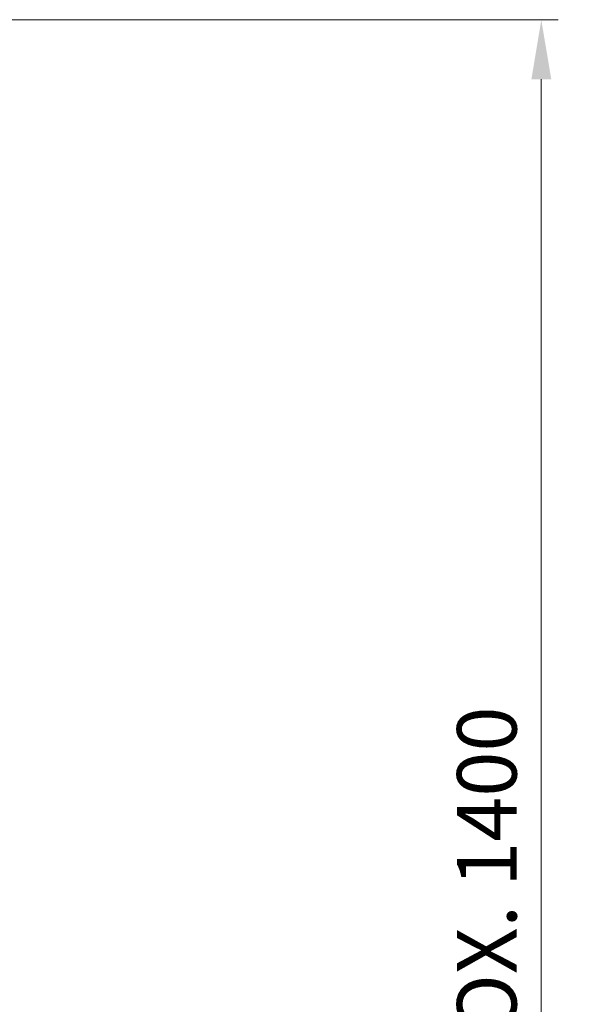
# Model space of a CAD drawing. Units: millimetres. Extents: x 3447 to 6677, y 14 to 4788.
# Drawn here: x 4836 to 5266, y 3522 to 4275 of the extents above; entities that cross this region are included whole.
import ezdxf

# ---------------------------------------------------------------- set-up
doc = ezdxf.new("R2010")
doc.units = ezdxf.units.MM
doc.layers.get('DEFPOINTS').update_dxf_attribs({"linetype": 'CONTINUOUS'})
doc.layers.add('D', color=7, linetype='CONTINUOUS', lineweight=9)
doc.styles.get("Standard").update_dxf_attribs({"font": 'romans.shx', "width": 0.8, "bigfont": 'whgtxt.shx'})
doc.dimstyles.new('STANDARD$0', dxfattribs={"dimtxt": 3, "dimasz": 4, "dimexe": 1.4, "dimexo": 1.3, "dimgap": 1.4, "dimtad": 1, "dimdec": 4, "dimlfac": 3.333333, "dimdsep": 46, "dimtxsty": 'Standard', "dimblk": 'OPEN30', "dimcen": 0, "dimclrd": 256, "dimclre": 256, "dimazin": 2, "dimtfac": 1, "dimtdec": 4, "dimtmove": 0, "dimatfit": 3, "dimldrblk": 'OPEN30', "dimfxl": 0, "dimtolj": 1, "dimtzin": 0, "dimlwd": -1, "dimlwe": -1, "dimarcsym": 0})

# ---------------------------------------------------------------- blocks, each defined once
blk = doc.blocks.new('*D28')
at = {"layer": 'D', "transparency": 16777216}
for p, q in [((4635.99, 4274.77), (5247.19, 4274.77)), ((5234.19, 2926.07), (5234.19, 4229.27)), ((4502.31, 2880.57), (5247.19, 2880.57))]:
    blk.add_line(p, q, dxfattribs=at)
for points in [[(5226.61, 4229.27), (5241.78, 4229.27), (5234.19, 4274.77)], [(5226.61, 2926.07), (5241.78, 2926.07), (5234.19, 2880.57)]]:
    blk.add_solid(points, dxfattribs=at)
at = {"layer": 'DEFPOINTS', "color": 0, "transparency": 16777216}
for p in [(4622.99, 4274.77), (5234.19, 4274.77), (4489.31, 2880.57)]:
    blk.add_point(p, dxfattribs=at)
at = {"layer": 'D', "transparency": 16777216, "insert": (5198.44, 3546.59), "char_height": 45.5, "attachment_point": 5, "rotation": 90}
blk.add_mtext('APPROX. 1400', dxfattribs=at)

msp = doc.modelspace()

# ---------------------------------------------------------------- dimensions: what is measured, and where the dimension line sits
at = {"layer": 'D'}
dim = msp.add_linear_dim(base=(5234.19253, 4274.76807), p1=(4489.31392, 2880.57272), p2=(4622.98961, 4274.76807), angle=90, text='APPROX. 1400', dimstyle='STANDARD$0', override={"dimscale": 13, "dimtxt": 3.5, "dimasz": 3.5, "dimexe": 1, "dimexo": 1, "dimgap": 1, "dimdec": 1, "dimlfac": 1, "dimclrt": 256, "dimadec": 3, "dimtp": 0.1, "dimtm": 0.1, "dimtfac": 0.71, "dimtmove": 0, "dimtolj": 0, "dimtzin": 8, "dimarcsym": 1}, dxfattribs=at)
dim.commit()
dim.dimension.update_dxf_attribs({"geometry": '*D28', "text_midpoint": (5234.19253, 3546.59172), "dimtype": 160})

doc.saveas('drawing.dxf')
